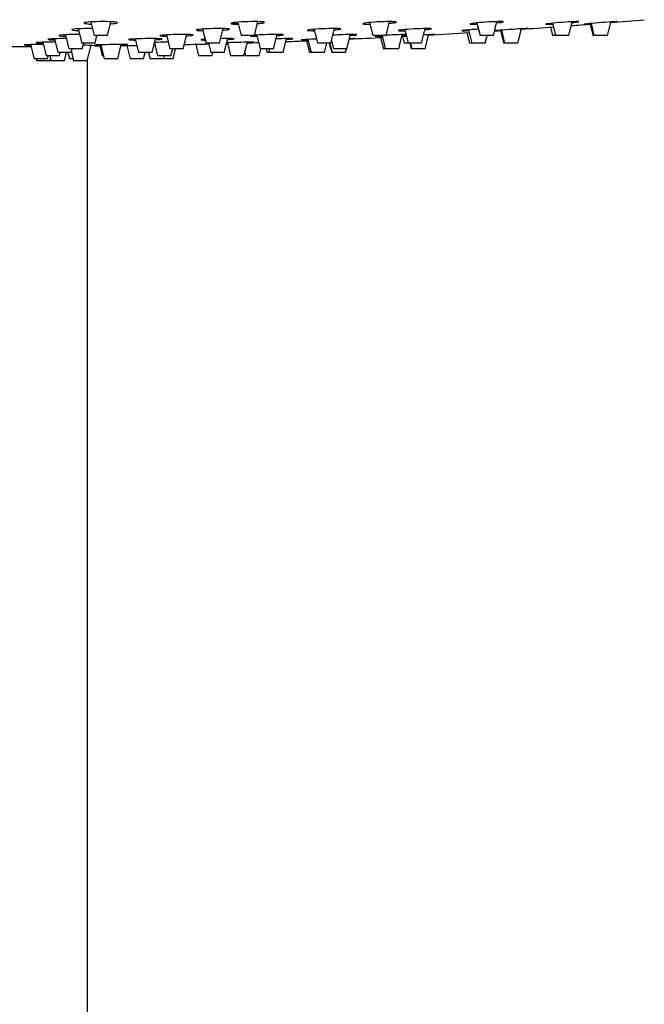
# Model space of a CAD drawing. Units: inches. Extents: x -961 to -46, y -1000 to 1500.
# Drawn here: x -817 to -723, y 1233 to 1381 of the extents above; entities that cross this region are included whole.
import ezdxf

# ---------------------------------------------------------------- set-up
doc = ezdxf.new("R2010")
doc.units = ezdxf.units.IN
for name, color, linetype in [('045022', 7, 'Continuous'), ('045120', 7, 'Continuous'), ('045122', 7, 'Continuous'), ('Default', 7, 'Continuous')]:
    doc.layers.add(name, color=color, linetype=linetype)

# ---------------------------------------------------------------- blocks, each defined once
blk = doc.blocks.new('SE12')
at = {"layer": '045022', "color": 7, "linetype": 'Continuous', "ltscale": 25.4}
blk.add_line((-806.64, 966.05), (-806.64, 1374.76), dxfattribs=at)
at = {"layer": '045120', "color": 7, "linetype": 'Continuous', "ltscale": 25.4}
for centre, radius, start, end in [((-816.64, 2467.83), 1091.25, 273.93817, 274.19005), ((-816.64, 2467.83), 1091.25, 274.33146, 274.48832), ((-816.64, 2467.83), 1091.25, 274.64153, 274.90725), ((-816.64, 2467.83), 1091.25, 272.58399, 272.84443), ((-816.64, 2467.83), 1091.25, 272.99617, 273.03274), ((-816.64, 2467.83), 1091.25, 273.20185, 273.52803), ((-816.64, 2467.83), 1091.25, 273.72626, 273.78081), ((-816.64, 2467.83), 1091.25, 269.90274, 270.08116), ((-807.55, 1355.19), 21.57, 84.6955, 89.408), ((-816.64, 2467.83), 1091.25, 270.5804, 270.63127), ((-816.64, 2467.83), 1091.25, 270.7872, 270.91303), ((-816.64, 2467.83), 1091.25, 271.28485, 271.47788), ((-816.64, 2467.83), 1091.25, 271.61716, 271.62572), ((-816.64, 2467.83), 1091.25, 271.78035, 271.86913), ((-816.64, 2467.83), 1091.25, 272.08342, 272.25952)]:
    blk.add_arc(centre, radius, start, end, dxfattribs=at)
for points, knots in [([(-802.68, 1380.24), (-803.09, 1380.27), (-803.69, 1380.3), (-804.99, 1380.29), (-805.67, 1380.27), (-806.71, 1380.2), (-807.06, 1380.15), (-807.23, 1380.04), (-807.05, 1379.99), (-806.5, 1379.94), (-806.31, 1379.92), (-806.1, 1379.92)], [0, 0, 0, 0, 0.125, 0.125, 0.25, 0.25, 0.375, 0.375, 0.5, 0.5, 0.5484319, 0.5484319, 0.5484319, 0.5484319]), ([(-803.23, 1379.95), (-803.2, 1379.95), (-803.17, 1379.95), (-802.62, 1379.99), (-802.27, 1380.04), (-802.1, 1380.15), (-802.28, 1380.2), (-802.68, 1380.24)], [0.7435627, 0.7435627, 0.7435627, 0.7435627, 0.75, 0.75, 0.875, 0.875, 1, 1, 1, 1]), ([(-780.33, 1380.24), (-780.58, 1380.27), (-781.08, 1380.3), (-782.29, 1380.29), (-783, 1380.27), (-784.2, 1380.2), (-784.7, 1380.15), (-785.2, 1380.04), (-785.2, 1379.99), (-784.77, 1379.92), (-784.45, 1379.91), (-784.06, 1379.9)], [0, 0, 0, 0, 0.125, 0.125, 0.25, 0.25, 0.375, 0.375, 0.5, 0.5, 0.5913646, 0.5913646, 0.5913646, 0.5913646]), ([(-781.18, 1379.99), (-780.81, 1380.02), (-780.51, 1380.06), (-780.26, 1380.11), (-780.2, 1380.13), (-780.17, 1380.14)], [0.786546, 0.786546, 0.786546, 0.786546, 0.875, 0.875, 0.9123848, 0.9123848, 0.9123848, 0.9123848]), ([(-760.45, 1380.24), (-760.54, 1380.27), (-760.89, 1380.3), (-761.93, 1380.29), (-762.61, 1380.27), (-763.91, 1380.2), (-764.51, 1380.15), (-765.32, 1380.04), (-765.5, 1379.99), (-765.33, 1379.91), (-764.97, 1379.89), (-764.42, 1379.89), (-764.39, 1379.89), (-764.36, 1379.89)], [0, 0, 0, 0, 0.125, 0.125, 0.25, 0.25, 0.375, 0.375, 0.5, 0.5, 0.625, 0.625, 0.6321255, 0.6321255, 0.6321255, 0.6321255]), ([(-761.46, 1380.04), (-761.27, 1380.06), (-761.09, 1380.08), (-760.66, 1380.13), (-760.48, 1380.17), (-760.44, 1380.2)], [0.8293996, 0.8293996, 0.8293996, 0.8293996, 0.875, 0.875, 0.9662984, 0.9662984, 0.9662984, 0.9662984]), ([(-744.38, 1380.25), (-744.38, 1380.28), (-744.57, 1380.3), (-745.3, 1380.29), (-745.91, 1380.27), (-747.21, 1380.2), (-747.88, 1380.15), (-748.93, 1380.04), (-749.28, 1379.99), (-749.38, 1379.94), (-749.38, 1379.94), (-749.38, 1379.93)], [0.0206141, 0.0206141, 0.0206141, 0.0206141, 0.125, 0.125, 0.25, 0.25, 0.375, 0.375, 0.5, 0.5, 0.5210711, 0.5210711, 0.5210711, 0.5210711]), ([(-749.37, 1379.92), (-749.32, 1379.9), (-749.15, 1379.89), (-748.71, 1379.89), (-748.53, 1379.9), (-748.32, 1379.9)], [0.5368833, 0.5368833, 0.5368833, 0.5368833, 0.625, 0.625, 0.6732071, 0.6732071, 0.6732071, 0.6732071]), ([(-745.4, 1380.09), (-745.39, 1380.09), (-745.37, 1380.09), (-744.84, 1380.15), (-744.49, 1380.2), (-744.4, 1380.24)], [0.8718898, 0.8718898, 0.8718898, 0.8718898, 0.875, 0.875, 1, 1, 1, 1]), ([(-733.09, 1380.28), (-733.09, 1380.29), (-733.15, 1380.3), (-733.53, 1380.29), (-734.03, 1380.27), (-735.24, 1380.2), (-735.94, 1380.15), (-737.15, 1380.04), (-737.65, 1379.99), (-738.02, 1379.93), (-738.08, 1379.92), (-738.08, 1379.91)], [0.0621237, 0.0621237, 0.0621237, 0.0621237, 0.125, 0.125, 0.25, 0.25, 0.375, 0.375, 0.5, 0.5, 0.5625338, 0.5625338, 0.5625338, 0.5625338]), ([(-738.05, 1379.9), (-738.02, 1379.89), (-737.97, 1379.89), (-737.72, 1379.89), (-737.41, 1379.9), (-737.03, 1379.92)], [0.5905058, 0.5905058, 0.5905058, 0.5905058, 0.625, 0.625, 0.7145949, 0.7145949, 0.7145949, 0.7145949]), ([(-727.32, 1380.29), (-727.32, 1380.29), (-727.32, 1380.3), (-727.42, 1380.29), (-727.78, 1380.27), (-728.81, 1380.2), (-729.49, 1380.15), (-730.8, 1380.04), (-731.4, 1379.99), (-732.13, 1379.92), (-732.31, 1379.9), (-732.31, 1379.89)], [0.1040466, 0.1040466, 0.1040466, 0.1040466, 0.125, 0.125, 0.25, 0.25, 0.375, 0.375, 0.5, 0.5, 0.6040114, 0.6040114, 0.6040114, 0.6040114]), ([(-732.24, 1379.89), (-732.1, 1379.9), (-731.78, 1379.92), (-731.31, 1379.95), (-731.28, 1379.96), (-731.26, 1379.96)], [0.6441784, 0.6441784, 0.6441784, 0.6441784, 0.75, 0.75, 0.7562213, 0.7562213, 0.7562213, 0.7562213]), ([(-807.84, 1378.37), (-807.92, 1378.37), (-808.01, 1378.37), (-808.74, 1378.37), (-809.43, 1378.35), (-810.46, 1378.3), (-810.82, 1378.27), (-810.92, 1378.22), (-810.93, 1378.22), (-810.93, 1378.21)], [0.1081635, 0.1081635, 0.1081635, 0.1081635, 0.125, 0.125, 0.25, 0.25, 0.375, 0.375, 0.3961753, 0.3961753, 0.3961753, 0.3961753]), ([(-810.87, 1378.18), (-810.8, 1378.17), (-810.64, 1378.15), (-810.27, 1378.12), (-810.1, 1378.12), (-809.91, 1378.11)], [0.4291822, 0.4291822, 0.4291822, 0.4291822, 0.5, 0.5, 0.545369, 0.545369, 0.545369, 0.545369]), ([(-805.9, 1379.26), (-805.99, 1379.26), (-806.08, 1379.26), (-806.82, 1379.26), (-807.51, 1379.24), (-808.54, 1379.18), (-808.9, 1379.14), (-809.01, 1379.08), (-809.01, 1379.08), (-809.01, 1379.07)], [0.1069071, 0.1069071, 0.1069071, 0.1069071, 0.125, 0.125, 0.25, 0.25, 0.375, 0.375, 0.3965593, 0.3965593, 0.3965593, 0.3965593]), ([(-808.96, 1379.04), (-808.88, 1379.01), (-808.73, 1378.99), (-808.36, 1378.96), (-808.19, 1378.95), (-807.99, 1378.94)], [0.4290379, 0.4290379, 0.4290379, 0.4290379, 0.5, 0.5, 0.5460489, 0.5460489, 0.5460489, 0.5460489]), ([(-791.01, 1378.33), (-791.26, 1378.35), (-791.76, 1378.37), (-792.97, 1378.37), (-793.67, 1378.35), (-794.88, 1378.3), (-795.38, 1378.27), (-795.76, 1378.21), (-795.82, 1378.19), (-795.82, 1378.18)], [0, 0, 0, 0, 0.125, 0.125, 0.25, 0.25, 0.375, 0.375, 0.4377497, 0.4377497, 0.4377497, 0.4377497]), ([(-795.73, 1378.14), (-795.7, 1378.14), (-795.67, 1378.14), (-795.46, 1378.12), (-795.17, 1378.1), (-794.8, 1378.1)], [0.4830963, 0.4830963, 0.4830963, 0.4830963, 0.5, 0.5, 0.5877852, 0.5877852, 0.5877852, 0.5877852]), ([(-791.82, 1378.16), (-791.47, 1378.18), (-791.19, 1378.21), (-790.94, 1378.24), (-790.89, 1378.25), (-790.86, 1378.26)], [0.7904683, 0.7904683, 0.7904683, 0.7904683, 0.875, 0.875, 0.9127214, 0.9127214, 0.9127214, 0.9127214]), ([(-785.57, 1379.21), (-785.82, 1379.24), (-786.32, 1379.26), (-787.52, 1379.26), (-788.23, 1379.24), (-789.43, 1379.18), (-789.93, 1379.14), (-790.32, 1379.07), (-790.38, 1379.05), (-790.38, 1379.03)], [0, 0, 0, 0, 0.125, 0.125, 0.25, 0.25, 0.375, 0.375, 0.4381398, 0.4381398, 0.4381398, 0.4381398]), ([(-790.29, 1378.99), (-790.26, 1378.98), (-790.24, 1378.98), (-790.03, 1378.95), (-789.73, 1378.93), (-789.35, 1378.93)], [0.4830174, 0.4830174, 0.4830174, 0.4830174, 0.5, 0.5, 0.5886863, 0.5886863, 0.5886863, 0.5886863]), ([(-786.39, 1379.01), (-786.03, 1379.03), (-785.75, 1379.06), (-785.51, 1379.11), (-785.45, 1379.12), (-785.42, 1379.13)], [0.7906849, 0.7906849, 0.7906849, 0.7906849, 0.875, 0.875, 0.9125648, 0.9125648, 0.9125648, 0.9125648]), ([(-781.87, 1378.22), (-782.22, 1378.19), (-782.37, 1378.16), (-782.21, 1378.11), (-781.86, 1378.09), (-781.33, 1378.09), (-781.31, 1378.09), (-781.3, 1378.09)], [0.3840278, 0.3840278, 0.3840278, 0.3840278, 0.5, 0.5, 0.625, 0.625, 0.6285177, 0.6285177, 0.6285177, 0.6285177]), ([(-777.33, 1378.33), (-777.42, 1378.35), (-777.77, 1378.37), (-778.8, 1378.37), (-779.48, 1378.35), (-780.71, 1378.31), (-781.26, 1378.27), (-781.66, 1378.24)], [0, 0, 0, 0, 0.125, 0.125, 0.25, 0.25, 0.3619229, 0.3619229, 0.3619229, 0.3619229]), ([(-778.3, 1378.2), (-778.12, 1378.21), (-777.97, 1378.22), (-777.54, 1378.26), (-777.36, 1378.28), (-777.32, 1378.31)], [0.8331974, 0.8331974, 0.8331974, 0.8331974, 0.875, 0.875, 0.966499, 0.966499, 0.966499, 0.966499]), ([(-768.74, 1379.21), (-768.82, 1379.24), (-769.17, 1379.26), (-770.2, 1379.26), (-770.88, 1379.24), (-772.18, 1379.18), (-772.79, 1379.14), (-773.6, 1379.05), (-773.78, 1379), (-773.62, 1378.94), (-773.27, 1378.92), (-772.73, 1378.92), (-772.72, 1378.92), (-772.7, 1378.92)], [0, 0, 0, 0, 0.125, 0.125, 0.25, 0.25, 0.375, 0.375, 0.5, 0.5, 0.625, 0.625, 0.6293619, 0.6293619, 0.6293619, 0.6293619]), ([(-766.31, 1378.34), (-766.31, 1378.36), (-766.49, 1378.37), (-767.21, 1378.37), (-767.83, 1378.35), (-768.97, 1378.31), (-769.49, 1378.28), (-769.94, 1378.26)], [0.0211395, 0.0211395, 0.0211395, 0.0211395, 0.125, 0.125, 0.25, 0.25, 0.346316, 0.346316, 0.346316, 0.346316]), ([(-769.7, 1379.05), (-769.53, 1379.06), (-769.38, 1379.08), (-768.95, 1379.12), (-768.77, 1379.16), (-768.73, 1379.18)], [0.8336154, 0.8336154, 0.8336154, 0.8336154, 0.875, 0.875, 0.9664053, 0.9664053, 0.9664053, 0.9664053]), ([(-762.14, 1378.22), (-762.69, 1378.19), (-763.13, 1378.16), (-763.49, 1378.12), (-763.56, 1378.11), (-763.56, 1378.1)], [0.3840278, 0.3840278, 0.3840278, 0.3840278, 0.5, 0.5, 0.5630764, 0.5630764, 0.5630764, 0.5630764]), ([(-763.52, 1378.1), (-763.49, 1378.09), (-763.44, 1378.09), (-763.2, 1378.09), (-762.91, 1378.1), (-762.55, 1378.11)], [0.5906123, 0.5906123, 0.5906123, 0.5906123, 0.625, 0.625, 0.7116687, 0.7116687, 0.7116687, 0.7116687]), ([(-758.96, 1378.37), (-759.23, 1378.36), (-759.63, 1378.35), (-760.67, 1378.3), (-761.34, 1378.27), (-761.93, 1378.24)], [0.153509, 0.153509, 0.153509, 0.153509, 0.25, 0.25, 0.3698618, 0.3698618, 0.3698618, 0.3698618]), ([(-755.15, 1379.23), (-755.15, 1379.25), (-755.33, 1379.26), (-756.05, 1379.26), (-756.66, 1379.24), (-757.95, 1379.18), (-758.63, 1379.14), (-759.68, 1379.05), (-760.03, 1379), (-760.14, 1378.97), (-760.14, 1378.96), (-760.14, 1378.96)], [0.0215494, 0.0215494, 0.0215494, 0.0215494, 0.125, 0.125, 0.25, 0.25, 0.375, 0.375, 0.5, 0.5, 0.5220046, 0.5220046, 0.5220046, 0.5220046]), ([(-760.13, 1378.95), (-760.09, 1378.93), (-759.92, 1378.92), (-759.49, 1378.92), (-759.32, 1378.93), (-759.13, 1378.93)], [0.5369331, 0.5369331, 0.5369331, 0.5369331, 0.625, 0.625, 0.6706575, 0.6706575, 0.6706575, 0.6706575]), ([(-758.89, 1378.15), (-758.95, 1378.14), (-759.02, 1378.14), (-759.41, 1378.11), (-759.6, 1378.1), (-759.6, 1378.09)], [0.4810565, 0.4810565, 0.4810565, 0.4810565, 0.5, 0.5, 0.6045792, 0.6045792, 0.6045792, 0.6045792]), ([(-754.6, 1378.37), (-754.6, 1378.37), (-754.61, 1378.37), (-754.71, 1378.37), (-755.06, 1378.35), (-755.8, 1378.32), (-756.06, 1378.3), (-756.33, 1378.29)], [0.1046085, 0.1046085, 0.1046085, 0.1046085, 0.125, 0.125, 0.25, 0.25, 0.3049438, 0.3049438, 0.3049438, 0.3049438]), ([(-748.12, 1379.16), (-748.43, 1379.14), (-748.74, 1379.11), (-749.65, 1379.05), (-750.14, 1379), (-750.52, 1378.96), (-750.59, 1378.94), (-750.59, 1378.94)], [0.3150303, 0.3150303, 0.3150303, 0.3150303, 0.375, 0.375, 0.5, 0.5, 0.5634809, 0.5634809, 0.5634809, 0.5634809]), ([(-750.55, 1378.93), (-750.52, 1378.92), (-750.48, 1378.92), (-750.24, 1378.92), (-749.94, 1378.93), (-749.58, 1378.95)], [0.5905653, 0.5905653, 0.5905653, 0.5905653, 0.625, 0.625, 0.712293, 0.712293, 0.712293, 0.712293]), ([(-740.71, 1379.26), (-740.71, 1379.26), (-740.72, 1379.26), (-740.81, 1379.26), (-741.16, 1379.24), (-742.19, 1379.18), (-742.87, 1379.14), (-744.18, 1379.05), (-744.78, 1379), (-745.52, 1378.95), (-745.71, 1378.93), (-745.71, 1378.92)], [0.1049855, 0.1049855, 0.1049855, 0.1049855, 0.125, 0.125, 0.25, 0.25, 0.375, 0.375, 0.5, 0.5, 0.6049682, 0.6049682, 0.6049682, 0.6049682]), ([(-745.64, 1378.92), (-745.5, 1378.93), (-745.18, 1378.95), (-744.73, 1378.97), (-744.71, 1378.97), (-744.69, 1378.98)], [0.6442913, 0.6442913, 0.6442913, 0.6442913, 0.75, 0.75, 0.7541914, 0.7541914, 0.7541914, 0.7541914]), ([(-813.26, 1376.85), (-813.27, 1376.85), (-813.28, 1376.85), (-813.94, 1376.85), (-814.62, 1376.85), (-815.66, 1376.83), (-816.02, 1376.82), (-816.12, 1376.8), (-816.13, 1376.8), (-816.13, 1376.8)], [0.1233552, 0.1233552, 0.1233552, 0.1233552, 0.125, 0.125, 0.25, 0.25, 0.375, 0.375, 0.3964545, 0.3964545, 0.3964545, 0.3964545]), ([(-816.07, 1376.79), (-816, 1376.78), (-815.84, 1376.77), (-815.48, 1376.76), (-815.32, 1376.76), (-815.14, 1376.76)], [0.4294197, 0.4294197, 0.4294197, 0.4294197, 0.5, 0.5, 0.5428943, 0.5428943, 0.5428943, 0.5428943]), ([(-811.54, 1377.22), (-812.18, 1377.22), (-812.85, 1377.21), (-813.88, 1377.18), (-814.24, 1377.16), (-814.34, 1377.14), (-814.35, 1377.13), (-814.35, 1377.13)], [0.1270572, 0.1270572, 0.1270572, 0.1270572, 0.25, 0.25, 0.375, 0.375, 0.3965212, 0.3965212, 0.3965212, 0.3965212]), ([(-814.29, 1377.11), (-814.22, 1377.1), (-814.06, 1377.09), (-813.7, 1377.08), (-813.53, 1377.08), (-813.33, 1377.07)], [0.4293633, 0.4293633, 0.4293633, 0.4293633, 0.5, 0.5, 0.5454638, 0.5454638, 0.5454638, 0.5454638]), ([(-809.85, 1377.75), (-810.46, 1377.75), (-811.1, 1377.73), (-812.11, 1377.69), (-812.46, 1377.67), (-812.56, 1377.63), (-812.57, 1377.63), (-812.57, 1377.62)], [0.1318627, 0.1318627, 0.1318627, 0.1318627, 0.25, 0.25, 0.375, 0.375, 0.3958127, 0.3958127, 0.3958127, 0.3958127]), ([(-812.51, 1377.6), (-812.44, 1377.58), (-812.28, 1377.57), (-811.91, 1377.55), (-811.74, 1377.54), (-811.55, 1377.54)], [0.4292814, 0.4292814, 0.4292814, 0.4292814, 0.5, 0.5, 0.5454038, 0.5454038, 0.5454038, 0.5454038]), ([(-800.65, 1376.84), (-800.74, 1376.85), (-801.09, 1376.85), (-802.12, 1376.85), (-802.8, 1376.85), (-804.1, 1376.83), (-804.71, 1376.82), (-805.51, 1376.79), (-805.7, 1376.78), (-805.53, 1376.76), (-805.18, 1376.75), (-804.67, 1376.75), (-804.66, 1376.75), (-804.66, 1376.75)], [0, 0, 0, 0, 0.125, 0.125, 0.25, 0.25, 0.375, 0.375, 0.5, 0.5, 0.625, 0.625, 0.6254673, 0.6254673, 0.6254673, 0.6254673]), ([(-801.6, 1376.79), (-801.43, 1376.79), (-801.29, 1376.8), (-800.87, 1376.81), (-800.69, 1376.82), (-800.64, 1376.83)], [0.8354024, 0.8354024, 0.8354024, 0.8354024, 0.875, 0.875, 0.9666535, 0.9666535, 0.9666535, 0.9666535]), ([(-795.68, 1377.72), (-795.93, 1377.74), (-796.43, 1377.75), (-797.63, 1377.75), (-798.34, 1377.73), (-799.55, 1377.69), (-800.04, 1377.67), (-800.42, 1377.62), (-800.49, 1377.61), (-800.49, 1377.59)], [0, 0, 0, 0, 0.125, 0.125, 0.25, 0.25, 0.375, 0.375, 0.4373845, 0.4373845, 0.4373845, 0.4373845]), ([(-800.39, 1377.57), (-800.36, 1377.56), (-800.33, 1377.56), (-800.12, 1377.54), (-799.83, 1377.53), (-799.46, 1377.53)], [0.4831506, 0.4831506, 0.4831506, 0.4831506, 0.5, 0.5, 0.5877633, 0.5877633, 0.5877633, 0.5877633]), ([(-794.63, 1377.21), (-794.91, 1377.21), (-795.19, 1377.21), (-795.9, 1377.19), (-796.32, 1377.18), (-796.67, 1377.16)], [0.1962737, 0.1962737, 0.1962737, 0.1962737, 0.25, 0.25, 0.3335495, 0.3335495, 0.3335495, 0.3335495]), ([(-796.49, 1377.58), (-796.14, 1377.6), (-795.85, 1377.62), (-795.6, 1377.65), (-795.55, 1377.65), (-795.52, 1377.66)], [0.7895686, 0.7895686, 0.7895686, 0.7895686, 0.875, 0.875, 0.9128293, 0.9128293, 0.9128293, 0.9128293]), ([(-789.05, 1377.64), (-789.09, 1377.64), (-789.12, 1377.64), (-789.56, 1377.61), (-789.74, 1377.58), (-789.59, 1377.54), (-789.36, 1377.53), (-789.01, 1377.53)], [0.3639909, 0.3639909, 0.3639909, 0.3639909, 0.375, 0.375, 0.5, 0.5, 0.598046, 0.598046, 0.598046, 0.598046]), ([(-784.7, 1377.72), (-784.78, 1377.74), (-785.14, 1377.75), (-785.96, 1377.75), (-786.33, 1377.74), (-786.72, 1377.73)], [0, 0, 0, 0, 0.125, 0.125, 0.1997734, 0.1997734, 0.1997734, 0.1997734]), ([(-781.72, 1377.22), (-781.72, 1377.22), (-781.78, 1377.22), (-782.15, 1377.22), (-782.65, 1377.21), (-783.85, 1377.18), (-784.55, 1377.16), (-785.4, 1377.13), (-785.62, 1377.13), (-785.82, 1377.12)], [0.0629811, 0.0629811, 0.0629811, 0.0629811, 0.125, 0.125, 0.25, 0.25, 0.375, 0.375, 0.4242108, 0.4242108, 0.4242108, 0.4242108]), ([(-785.67, 1377.61), (-785.49, 1377.62), (-785.33, 1377.63), (-784.9, 1377.66), (-784.73, 1377.68), (-784.69, 1377.7)], [0.8320836, 0.8320836, 0.8320836, 0.8320836, 0.875, 0.875, 0.9665636, 0.9665636, 0.9665636, 0.9665636]), ([(-775.87, 1377.72), (-775.87, 1377.74), (-776.06, 1377.75), (-776.79, 1377.75), (-777.4, 1377.73), (-778.18, 1377.71), (-778.31, 1377.71), (-778.44, 1377.7)], [0.020759, 0.020759, 0.020759, 0.020759, 0.125, 0.125, 0.25, 0.25, 0.2755286, 0.2755286, 0.2755286, 0.2755286]), ([(-776.86, 1377.64), (-776.86, 1377.64), (-776.86, 1377.64), (-776.33, 1377.67), (-775.98, 1377.69), (-775.89, 1377.72)], [0.8741328, 0.8741328, 0.8741328, 0.8741328, 0.875, 0.875, 1, 1, 1, 1]), ([(-772.37, 1377.67), (-772.63, 1377.66), (-772.89, 1377.65), (-773.74, 1377.61), (-774.23, 1377.58), (-774.61, 1377.55), (-774.67, 1377.54), (-774.67, 1377.53)], [0.3250681, 0.3250681, 0.3250681, 0.3250681, 0.375, 0.375, 0.5, 0.5, 0.5626992, 0.5626992, 0.5626992, 0.5626992]), ([(-774.64, 1377.53), (-774.6, 1377.53), (-774.56, 1377.53), (-774.31, 1377.53), (-774.02, 1377.53), (-773.66, 1377.54)], [0.5906452, 0.5906452, 0.5906452, 0.5906452, 0.625, 0.625, 0.7117502, 0.7117502, 0.7117502, 0.7117502]), ([(-766.51, 1377.75), (-766.51, 1377.75), (-766.52, 1377.75), (-766.61, 1377.75), (-766.93, 1377.74), (-767.41, 1377.72)], [0.1042527, 0.1042527, 0.1042527, 0.1042527, 0.125, 0.125, 0.2438059, 0.2438059, 0.2438059, 0.2438059])]:
    blk.add_open_spline(points, degree=3, knots=knots, dxfattribs=at)
for points in [[(-780.14, 1380.17), (-780.14, 1380.2), (-780.21, 1380.22), (-780.33, 1380.24)], [(-760.43, 1380.22), (-760.43, 1380.22), (-760.44, 1380.23), (-760.45, 1380.24)], [(-734.11, 1380.14), (-733.74, 1380.18), (-733.45, 1380.21), (-733.28, 1380.24)], [(-733.28, 1380.24), (-733.17, 1380.25), (-733.11, 1380.27), (-733.09, 1380.28)], [(-728.31, 1380.19), (-728.13, 1380.21), (-727.97, 1380.22), (-727.83, 1380.24)], [(-727.83, 1380.24), (-727.66, 1380.25), (-727.53, 1380.27), (-727.44, 1380.28)], [(-790.83, 1378.28), (-790.83, 1378.3), (-790.89, 1378.32), (-791.01, 1378.33)], [(-785.39, 1379.16), (-785.39, 1379.18), (-785.45, 1379.2), (-785.57, 1379.21)], [(-777.31, 1378.32), (-777.31, 1378.32), (-777.32, 1378.32), (-777.33, 1378.33)], [(-768.72, 1379.2), (-768.72, 1379.2), (-768.72, 1379.21), (-768.74, 1379.21)], [(-767.29, 1378.23), (-766.77, 1378.27), (-766.42, 1378.3), (-766.33, 1378.33)], [(-759.54, 1378.27), (-759.31, 1378.28), (-759.11, 1378.3), (-758.95, 1378.31)], [(-759.53, 1378.09), (-759.42, 1378.1), (-759.22, 1378.11), (-758.93, 1378.12)], [(-756.12, 1379.09), (-755.61, 1379.14), (-755.26, 1379.18), (-755.17, 1379.21)], [(-755.57, 1378.3), (-755.41, 1378.31), (-755.25, 1378.32), (-755.12, 1378.33)], [(-755.12, 1378.33), (-754.95, 1378.34), (-754.82, 1378.35), (-754.73, 1378.36)], [(-741.68, 1379.18), (-741.51, 1379.19), (-741.36, 1379.2), (-741.24, 1379.21)], [(-741.24, 1379.21), (-741.06, 1379.23), (-740.93, 1379.24), (-740.84, 1379.25)], [(-800.64, 1376.83), (-800.63, 1376.83), (-800.64, 1376.84), (-800.65, 1376.84)], [(-796.57, 1376.82), (-796.62, 1376.81), (-796.66, 1376.81), (-796.71, 1376.81)], [(-795.49, 1377.68), (-795.49, 1377.69), (-795.55, 1377.7), (-795.68, 1377.72)], [(-785.83, 1377.07), (-785.79, 1377.07), (-785.75, 1377.07), (-785.71, 1377.07)], [(-784.68, 1377.7), (-784.68, 1377.71), (-784.68, 1377.71), (-784.7, 1377.72)], [(-782.72, 1377.16), (-782.37, 1377.18), (-782.08, 1377.19), (-781.91, 1377.2)], [(-781.91, 1377.2), (-781.8, 1377.21), (-781.74, 1377.21), (-781.72, 1377.21)], [(-767.49, 1377.69), (-767.32, 1377.7), (-767.16, 1377.71), (-767.03, 1377.72)], [(-767.03, 1377.72), (-766.86, 1377.72), (-766.72, 1377.73), (-766.64, 1377.74)]]:
    blk.add_open_spline(points, degree=3, dxfattribs=at)
at = {"layer": '045122', "color": 7, "linetype": 'Continuous', "ltscale": 25.4}
for p, q in [((-806.17, 1380.23), (-805.67, 1378.22)), ((-803.67, 1378.22), (-803.16, 1380.27)), ((-784.13, 1380.19), (-783.64, 1378.22)), ((-781.64, 1378.22), (-781.13, 1380.29)), ((-764.41, 1380.15), (-763.93, 1378.22)), ((-761.93, 1378.22), (-761.41, 1380.29)), ((-748.35, 1380.1), (-747.88, 1378.22)), ((-745.88, 1378.22), (-745.37, 1380.29)), ((-737.32, 1379.46), (-737.01, 1378.22)), ((-737.04, 1380.05), (-736.59, 1378.22)), ((-734.59, 1378.22), (-734.08, 1380.27)), ((-731.38, 1379.91), (-730.96, 1378.22)), ((-731.26, 1380), (-730.82, 1378.22)), ((-728.82, 1378.22), (-728.31, 1380.23)), ((-809.95, 1378.33), (-809.43, 1376.22)), ((-808.05, 1379.21), (-807.51, 1377.07)), ((-803.67, 1378.22), (-805.67, 1378.22)), ((-805.51, 1377.07), (-805.23, 1378.22)), ((-794.84, 1378.3), (-794.33, 1376.22)), ((-792.33, 1376.22), (-791.79, 1378.36)), ((-789.41, 1379.17), (-788.89, 1377.07)), ((-786.89, 1377.07), (-786.34, 1379.25)), ((-781.64, 1378.22), (-783.64, 1378.22)), ((-781.32, 1378.27), (-780.81, 1376.22)), ((-778.81, 1376.22), (-778.27, 1378.37)), ((-772.73, 1379.13), (-772.22, 1377.07)), ((-770.22, 1377.07), (-769.67, 1379.26)), ((-767.81, 1376.22), (-767.27, 1378.36)), ((-761.93, 1378.22), (-763.93, 1378.22)), ((-762.77, 1377.91), (-762.35, 1376.22)), ((-762.55, 1378.2), (-762.06, 1376.22)), ((-760.06, 1376.22), (-759.53, 1378.35)), ((-759.47, 1378.08), (-759.22, 1377.07)), ((-759.15, 1379.09), (-758.65, 1377.07)), ((-756.65, 1377.07), (-756.1, 1379.26)), ((-756.1, 1376.22), (-755.58, 1378.33)), ((-749.84, 1378.62), (-749.45, 1377.07)), ((-749.59, 1379.05), (-749.09, 1377.07)), ((-745.88, 1378.22), (-747.88, 1378.22)), ((-747.09, 1377.07), (-746.8, 1378.22)), ((-744.8, 1378.94), (-744.33, 1377.07)), ((-744.69, 1379.01), (-744.21, 1377.07)), ((-742.21, 1377.07), (-741.68, 1379.21)), ((-736.59, 1378.22), (-737.01, 1378.22)), ((-734.59, 1378.22), (-736.59, 1378.22)), ((-730.82, 1378.22), (-730.96, 1378.22)), ((-728.82, 1378.22), (-730.82, 1378.22)), ((-815.16, 1376.84), (-814.63, 1374.72)), ((-813.36, 1377.2), (-812.85, 1375.17)), ((-811.58, 1377.71), (-811.07, 1375.67)), ((-805.51, 1377.07), (-807.51, 1377.07)), ((-807.43, 1376.22), (-807.22, 1377.07)), ((-806.72, 1374.42), (-806.17, 1376.63)), ((-804.82, 1376.64), (-804.45, 1375.17)), ((-804.66, 1376.81), (-804.13, 1374.72)), ((-802.13, 1374.72), (-801.6, 1376.85)), ((-800.76, 1376.69), (-800.27, 1374.72)), ((-799.49, 1377.69), (-798.99, 1375.67)), ((-796.99, 1375.67), (-796.47, 1377.74)), ((-796.63, 1377.09), (-796.16, 1375.17)), ((-790.44, 1376.89), (-790.01, 1375.17)), ((-786.89, 1377.07), (-788.89, 1377.07)), ((-788.53, 1377.07), (-788.18, 1375.67)), ((-786.18, 1375.67), (-785.66, 1377.75)), ((-785.7, 1377.12), (-785.22, 1375.17)), ((-783.22, 1375.17), (-782.71, 1377.21)), ((-777.37, 1375.67), (-776.85, 1377.74)), ((-773.84, 1377.42), (-773.41, 1375.67)), ((-773.66, 1377.61), (-773.18, 1375.67)), ((-770.22, 1377.07), (-772.22, 1377.07)), ((-771.18, 1375.67), (-770.83, 1377.07)), ((-770.48, 1377.07), (-770.27, 1376.22)), ((-770.44, 1377.07), (-770.09, 1375.67)), ((-770.36, 1377.07), (-770.01, 1375.67)), ((-770.12, 1377.47), (-769.81, 1376.22)), ((-758.65, 1377.07), (-759.22, 1377.07)), ((-756.65, 1377.07), (-758.65, 1377.07)), ((-758.41, 1377.07), (-758.2, 1376.22)), ((-758.31, 1377.07), (-758.1, 1376.22)), ((-749.09, 1377.07), (-749.45, 1377.07)), ((-747.09, 1377.07), (-749.09, 1377.07)), ((-744.21, 1377.07), (-744.33, 1377.07)), ((-742.21, 1377.07), (-744.21, 1377.07)), ((-810.85, 1375.17), (-812.85, 1375.17)), ((-812.63, 1374.72), (-812.52, 1375.17)), ((-812.3, 1375.17), (-812.11, 1374.42)), ((-809.07, 1375.67), (-811.07, 1375.67)), ((-810.85, 1375.17), (-810.72, 1375.67)), ((-810.11, 1374.42), (-809.8, 1375.67)), ((-809.59, 1375.67), (-809.35, 1374.72)), ((-807.43, 1376.22), (-809.43, 1376.22)), ((-809.07, 1375.67), (-808.93, 1376.22)), ((-809.05, 1375.75), (-808.72, 1374.42)), ((-804.24, 1375.17), (-804.45, 1375.17)), ((-796.99, 1375.67), (-798.99, 1375.67)), ((-798.27, 1374.72), (-798.03, 1375.67)), ((-797.5, 1375.67), (-797.26, 1374.72)), ((-794.16, 1375.17), (-796.16, 1375.17)), ((-795.26, 1374.72), (-795.15, 1375.17)), ((-792.33, 1376.22), (-794.33, 1376.22)), ((-794.16, 1375.17), (-793.89, 1376.22)), ((-793.84, 1374.72), (-793.47, 1376.22)), ((-788.01, 1375.17), (-790.01, 1375.17)), ((-786.18, 1375.67), (-788.18, 1375.67)), ((-788.01, 1375.17), (-787.88, 1375.67)), ((-783.22, 1375.17), (-785.22, 1375.17)), ((-783.09, 1375.67), (-782.97, 1375.17)), ((-780.97, 1375.17), (-782.97, 1375.17)), ((-780.97, 1375.17), (-780.7, 1376.22)), ((-778.81, 1376.22), (-780.81, 1376.22)), ((-779.88, 1376.22), (-779.74, 1375.67)), ((-779.37, 1375.67), (-779.74, 1375.67)), ((-779.51, 1376.22), (-779.37, 1375.67)), ((-777.37, 1375.67), (-779.37, 1375.67)), ((-773.18, 1375.67), (-773.41, 1375.67)), ((-771.18, 1375.67), (-773.18, 1375.67)), ((-770.23, 1376.22), (-770.27, 1376.22)), ((-770.01, 1375.67), (-770.09, 1375.67)), ((-768.01, 1375.67), (-770.01, 1375.67)), ((-767.81, 1376.22), (-769.81, 1376.22)), ((-768.01, 1375.67), (-767.87, 1376.22)), ((-762.06, 1376.22), (-762.35, 1376.22)), ((-760.06, 1376.22), (-762.06, 1376.22)), ((-758.1, 1376.22), (-758.2, 1376.22)), ((-756.1, 1376.22), (-758.1, 1376.22)), ((-812.63, 1374.72), (-814.63, 1374.72)), ((-814.32, 1374.72), (-814.25, 1374.42)), ((-812.25, 1374.42), (-814.25, 1374.42)), ((-812.25, 1374.42), (-812.18, 1374.69)), ((-810.11, 1374.42), (-812.11, 1374.42)), ((-808.8, 1374.72), (-809.35, 1374.72)), ((-806.72, 1374.42), (-808.72, 1374.42)), ((-802.13, 1374.72), (-804.13, 1374.72)), ((-798.27, 1374.72), (-800.27, 1374.72)), ((-795.26, 1374.72), (-797.26, 1374.72)), ((-793.84, 1374.72), (-795.26, 1374.72))]:
    blk.add_line(p, q, dxfattribs=at)
blk.add_open_spline([(-785.15, 1379.98), (-784.94, 1379.99), (-784.7, 1380), (-784.33, 1380.01), (-784.21, 1380.01), (-784.09, 1380.01)], degree=3, knots=[0.1894805, 0.1894805, 0.1894805, 0.1894805, 0.25, 0.25, 0.27988581, 0.27988581, 0.27988581, 0.27988581], dxfattribs=at)

msp = doc.modelspace()

# ---------------------------------------------------------------- block references
at = {"layer": 'Default'}
msp.add_blockref('SE12', (0, 0), dxfattribs=at)

doc.saveas('drawing.dxf')
